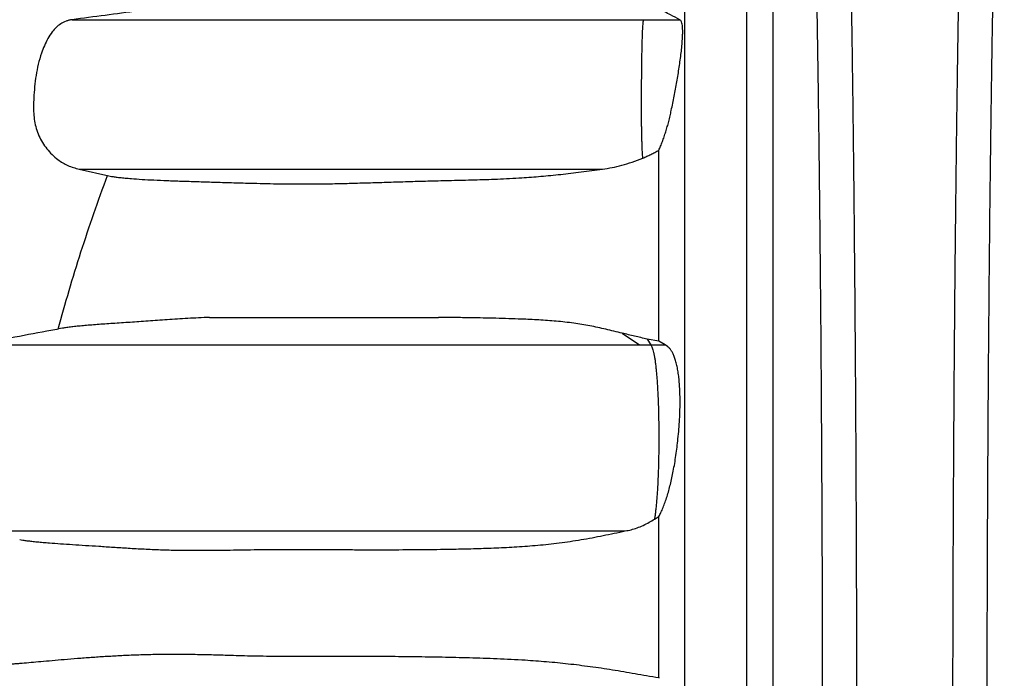
# Model space of a CAD drawing. Units: millimetres. Extents: x 948 to 40281, y 666 to 24284.
# Drawn here: x 32123 to 32563, y 15995 to 16289 of the extents above; entities that cross this region are included whole.
import ezdxf

# ---------------------------------------------------------------- set-up
doc = ezdxf.new("R2010")
doc.units = ezdxf.units.MM
doc.header["$LTSCALE"] = 95

msp = doc.modelspace()

# ---------------------------------------------------------------- linework, layer by layer
at = {"color": 7, "linetype": 'Continuous', "lineweight": 25}
for p, q in [((32401.86, 16289.37), (32418, 16289.37)), ((32149.2, 16222.51), (32162.53, 16219.43)), ((32392.24, 16149.02), (32400.05, 16143.74)), ((32400.05, 16143.74), (32405.07, 16143.74)), ((32403.46, 16146.37), (32405.07, 16143.74)), ((32408.62, 16145.45), (32403.46, 16146.37)), ((32405.07, 16143.74), (32411.48, 16143.74)), ((32411.48, 16143.74), (32408.62, 16145.45)), ((32406.69, 16065.83), (32408.62, 16066.9)), ((32408.99, 15994.53), (32408.62, 15994.73))]:
    msp.add_line(p, q, dxfattribs=at)
msp.add_arc((32776.68, 15951.48), 754.01, 142.72431, 217.27569, dxfattribs=at)
for points, knots in [([(32420.16, 16541.77), (32420.16, 16541.77), (32420.16, 16541.79), (32420.16, 16541.33), (32420.16, 16540.41), (32420.16, 16539.02), (32420.16, 16537.18), (32420.16, 16534.69), (32420.16, 16531.86), (32420.16, 16528.59), (32420.16, 16525.03), (32420.16, 16521.42), (32420.16, 16517.81), (32420.16, 16514.23), (32420.16, 16510.39), (32420.16, 16506.27), (32420.16, 16502.36), (32420.16, 16498.74), (32420.16, 16495.48), (32420.16, 16492.03), (32420.16, 16488.39), (32420.16, 16484.51), (32420.16, 16480.65), (32420.16, 16476.82), (32420.16, 16473.02), (32420.16, 16468.97), (32420.16, 16464.64), (32420.16, 16459.99), (32420.16, 16454.89), (32420.16, 16449.45), (32420.16, 16443.64), (32420.16, 16437.36), (32420.16, 16430.6), (32420.16, 16423.33), (32420.16, 16415.54), (32420.16, 16407.21), (32420.16, 16398.34), (32420.16, 16388.88), (32420.16, 16378.89), (32420.16, 16368.34), (32420.16, 16357.23), (32420.16, 16345.47), (32420.16, 16333.37), (32420.16, 16320.96), (32420.16, 16308.28), (32420.16, 16295.02), (32420.16, 16281.17), (32420.16, 16266.75), (32420.16, 16251.75), (32420.16, 16236.65), (32420.16, 16221.5), (32420.16, 16206.36), (32420.16, 16190.82), (32420.16, 16174.91), (32420.16, 16158.66), (32420.16, 16142.09), (32420.16, 16125.25), (32420.16, 16108.15), (32420.16, 16090.84), (32420.16, 16073.34), (32420.16, 16055.7), (32420.16, 16038.29), (32420.16, 16021.16), (32420.16, 16004.34), (32420.16, 15987.52), (32420.16, 15970.73), (32420.16, 15959.55), (32420.16, 15953.98)], [0, 0, 0, 0, 0.009058, 0.024816, 0.040577, 0.056347, 0.072133, 0.08794, 0.106602, 0.125358, 0.144292, 0.163492, 0.179113, 0.195023, 0.21129, 0.227979, 0.245153, 0.256703, 0.268529, 0.28066, 0.293136, 0.306002, 0.319316, 0.330573, 0.34223, 0.354357, 0.367028, 0.380218, 0.393733, 0.406787, 0.420149, 0.433812, 0.447769, 0.462018, 0.476554, 0.491374, 0.506475, 0.52187, 0.537572, 0.553309, 0.569374, 0.585777, 0.602527, 0.618343, 0.634453, 0.65085, 0.667523, 0.684461, 0.701652, 0.71908, 0.735249, 0.751587, 0.768077, 0.784697, 0.801429, 0.818253, 0.835155, 0.852119, 0.869128, 0.886165, 0.903212, 0.920252, 0.936298, 0.952309, 0.968272, 0.984173, 1, 1, 1, 1]), ([(32447.87, 16541.77), (32447.87, 16541.77), (32447.87, 16541.79), (32447.87, 16541.33), (32447.87, 16540.41), (32447.87, 16539.02), (32447.87, 16537.18), (32447.87, 16534.69), (32447.87, 16531.86), (32447.87, 16528.59), (32447.87, 16525.03), (32447.87, 16521.42), (32447.87, 16517.81), (32447.87, 16514.23), (32447.87, 16510.39), (32447.87, 16506.27), (32447.87, 16502.36), (32447.87, 16498.74), (32447.87, 16495.48), (32447.87, 16492.03), (32447.87, 16488.39), (32447.87, 16484.51), (32447.87, 16480.65), (32447.87, 16476.82), (32447.87, 16473.02), (32447.87, 16468.97), (32447.87, 16464.64), (32447.87, 16459.99), (32447.87, 16454.89), (32447.87, 16449.45), (32447.87, 16443.64), (32447.87, 16437.36), (32447.87, 16430.6), (32447.87, 16423.33), (32447.87, 16415.54), (32447.87, 16407.21), (32447.87, 16398.34), (32447.87, 16388.88), (32447.87, 16378.89), (32447.87, 16368.34), (32447.87, 16357.23), (32447.87, 16345.47), (32447.87, 16333.37), (32447.87, 16320.96), (32447.87, 16308.28), (32447.87, 16295.02), (32447.87, 16281.17), (32447.87, 16266.75), (32447.87, 16251.75), (32447.87, 16236.65), (32447.87, 16221.5), (32447.87, 16206.36), (32447.87, 16190.82), (32447.87, 16174.91), (32447.87, 16158.66), (32447.87, 16142.09), (32447.87, 16125.25), (32447.87, 16108.15), (32447.87, 16090.84), (32447.87, 16073.34), (32447.87, 16055.7), (32447.87, 16038.29), (32447.87, 16021.16), (32447.87, 16004.34), (32447.87, 15987.52), (32447.87, 15970.73), (32447.87, 15959.55), (32447.87, 15953.98)], [0, 0, 0, 0, 0.009061, 0.024819, 0.04058, 0.05635, 0.072135, 0.087943, 0.106605, 0.12536, 0.144294, 0.163495, 0.179115, 0.195026, 0.211293, 0.227981, 0.245155, 0.256706, 0.268531, 0.280662, 0.293138, 0.306004, 0.319318, 0.330575, 0.342232, 0.354359, 0.36703, 0.38022, 0.393734, 0.406789, 0.420151, 0.433813, 0.447771, 0.46202, 0.476556, 0.491375, 0.506477, 0.521871, 0.537573, 0.55331, 0.569375, 0.585779, 0.602528, 0.618344, 0.634454, 0.650851, 0.667524, 0.684462, 0.701652, 0.719081, 0.73525, 0.751588, 0.768078, 0.784698, 0.801429, 0.818254, 0.835156, 0.852119, 0.869128, 0.886165, 0.903212, 0.920252, 0.936298, 0.95231, 0.968272, 0.984173, 1, 1, 1, 1]), ([(32459.65, 16510.35), (32459.65, 16510.36), (32459.65, 16510.4), (32459.65, 16510.01), (32459.65, 16509.16), (32459.65, 16507.84), (32459.65, 16506.06), (32459.65, 16503.64), (32459.65, 16500.88), (32459.65, 16497.7), (32459.65, 16494.22), (32459.65, 16490.69), (32459.65, 16487.16), (32459.65, 16483.65), (32459.65, 16479.89), (32459.65, 16475.85), (32459.65, 16472.02), (32459.65, 16468.47), (32459.65, 16465.28), (32459.65, 16461.91), (32459.65, 16458.35), (32459.65, 16454.57), (32459.65, 16450.81), (32459.65, 16447.07), (32459.65, 16443.38), (32459.65, 16439.46), (32459.65, 16435.29), (32459.65, 16430.84), (32459.65, 16425.99), (32459.65, 16420.83), (32459.65, 16415.35), (32459.65, 16409.44), (32459.65, 16403.09), (32459.65, 16396.27), (32459.65, 16388.97), (32459.65, 16381.16), (32459.65, 16372.82), (32459.65, 16363.94), (32459.65, 16354.55), (32459.65, 16344.64), (32459.65, 16334.19), (32459.65, 16323.13), (32459.65, 16311.74), (32459.65, 16300.07), (32459.65, 16288.14), (32459.65, 16275.66), (32459.65, 16262.63), (32459.65, 16249.06), (32459.65, 16234.96), (32459.65, 16220.74), (32459.65, 16206.48), (32459.65, 16192.23), (32459.65, 16177.61), (32459.65, 16162.64), (32459.65, 16147.34), (32459.65, 16131.75), (32459.65, 16115.9), (32459.65, 16099.8), (32459.65, 16083.51), (32459.65, 16067.04), (32459.65, 16050.43), (32459.65, 16034.04), (32459.65, 16017.9), (32459.65, 16002.06), (32459.65, 15986.22), (32459.65, 15970.42), (32459.65, 15959.9), (32459.65, 15954.65)], [0, 0, 0, 0, 0.006599, 0.022233, 0.037911, 0.053657, 0.069498, 0.085459, 0.104448, 0.123674, 0.143188, 0.163047, 0.179229, 0.195716, 0.212559, 0.229817, 0.247552, 0.259463, 0.271643, 0.284123, 0.296942, 0.310145, 0.323791, 0.335322, 0.34724, 0.359607, 0.372486, 0.38584, 0.399448, 0.412517, 0.425824, 0.439376, 0.453184, 0.467255, 0.481601, 0.496232, 0.511156, 0.526387, 0.541935, 0.557526, 0.573448, 0.589707, 0.606307, 0.621977, 0.637935, 0.654174, 0.670687, 0.687463, 0.704491, 0.721756, 0.737773, 0.753957, 0.770291, 0.786754, 0.803323, 0.819983, 0.836719, 0.853517, 0.870363, 0.887238, 0.904127, 0.921012, 0.936912, 0.952775, 0.968586, 0.984332, 1, 1, 1, 1]), ([(32497.3, 15951.48), (32497.3, 15957.18), (32497.3, 15968.56), (32497.29, 15985.57), (32497.26, 16002.46), (32497.22, 16019.22), (32497.18, 16035.84), (32497.12, 16052.31), (32497.06, 16068.63), (32496.98, 16085.04), (32496.9, 16101.53), (32496.8, 16118.08), (32496.7, 16134.43), (32496.58, 16150.56), (32496.46, 16166.45), (32496.32, 16182.1), (32496.18, 16197.48), (32496.03, 16212.58), (32495.87, 16227.39), (32495.7, 16241.89), (32495.52, 16256.08), (32495.34, 16269.67), (32495.16, 16282.69), (32494.97, 16295.15), (32494.78, 16307.29), (32494.58, 16319.13), (32494.37, 16330.87), (32494.15, 16342.5), (32493.92, 16353.98), (32493.68, 16365.06), (32493.44, 16375.74), (32493.19, 16386.04), (32492.94, 16395.74), (32492.69, 16404.88), (32492.44, 16413.47), (32492.18, 16421.7), (32491.92, 16429.56), (32491.63, 16437.75), (32491.32, 16446.11), (32490.97, 16454.52), (32490.61, 16462.31), (32490.25, 16469.47), (32489.89, 16476.01), (32489.52, 16481.96), (32489.27, 16485.38), (32489.14, 16487.1)], [0, 0, 0, 0, 0.0219927, 0.0438656, 0.0656316, 0.0873031, 0.1088925, 0.1304126, 0.1518776, 0.1733017, 0.1957176, 0.2181199, 0.2405201, 0.2629236, 0.2853353, 0.3077598, 0.3302016, 0.3526648, 0.375153, 0.3976689, 0.4202151, 0.442796, 0.4641273, 0.4855068, 0.5069425, 0.5284419, 0.5500112, 0.5729689, 0.5960147, 0.619153, 0.6423745, 0.6656414, 0.688954, 0.710979, 0.733049, 0.7551655, 0.7773294, 0.7995416, 0.8279435, 0.8564247, 0.8849845, 0.913622, 0.9423371, 0.9711299, 1, 1, 1, 1]), ([(32540.25, 15951.48), (32540.25, 15957.2), (32540.25, 15968.62), (32540.27, 15985.69), (32540.29, 16002.65), (32540.33, 16019.49), (32540.38, 16036.19), (32540.44, 16052.76), (32540.52, 16069.17), (32540.6, 16085.68), (32540.69, 16102.28), (32540.8, 16118.95), (32540.92, 16135.41), (32541.05, 16151.65), (32541.19, 16167.66), (32541.33, 16183.42), (32541.49, 16198.92), (32541.66, 16214.13), (32541.84, 16229.05), (32542.02, 16243.66), (32542.22, 16257.94), (32542.42, 16271.63), (32542.62, 16284.73), (32542.83, 16297.26), (32543.04, 16309.48), (32543.26, 16321.37), (32543.49, 16333.17), (32543.74, 16344.84), (32543.99, 16356.36), (32544.26, 16367.47), (32544.53, 16378.17), (32544.8, 16388.48), (32545.08, 16398.18), (32545.36, 16407.3), (32545.63, 16415.88), (32545.92, 16424.07), (32546.2, 16431.89), (32546.51, 16439.62), (32546.83, 16447.2), (32547.16, 16454.56), (32547.5, 16461.45), (32547.85, 16467.84), (32548.2, 16473.75), (32548.56, 16479.15), (32548.92, 16484.09), (32549.16, 16486.96), (32549.28, 16488.39)], [0, 0, 0, 0, 0.0219988, 0.0438883, 0.0656803, 0.0873864, 0.109018, 0.1305869, 0.1521068, 0.173591, 0.1960747, 0.2185491, 0.2410246, 0.2635053, 0.2859946, 0.308496, 0.3310127, 0.3535476, 0.376103, 0.3986808, 0.4212823, 0.4439114, 0.4652814, 0.4866929, 0.5081541, 0.5296726, 0.5512545, 0.5742186, 0.5972638, 0.6203947, 0.6436011, 0.6668428, 0.6901204, 0.7121035, 0.7341235, 0.756182, 0.7782805, 0.8004202, 0.8251792, 0.8499912, 0.8748569, 0.8997762, 0.9247494, 0.9497774, 0.9748608, 1, 1, 1, 1]), ([(32555.56, 15951.48), (32555.56, 15957.51), (32555.56, 15969.55), (32555.58, 15987.55), (32555.61, 16005.44), (32555.66, 16023.2), (32555.71, 16040.81), (32555.78, 16058.26), (32555.86, 16075.06), (32555.94, 16091.21), (32556.03, 16106.72), (32556.13, 16122.06), (32556.24, 16137.19), (32556.36, 16152.11), (32556.49, 16166.8), (32556.62, 16181.24), (32556.76, 16195.42), (32556.91, 16209.31), (32557.07, 16222.91), (32557.24, 16236.19), (32557.41, 16248.91), (32557.58, 16261.06), (32557.76, 16272.67), (32557.94, 16283.98), (32558.13, 16294.96), (32558.33, 16305.84), (32558.54, 16316.58), (32558.75, 16327.15), (32558.98, 16337.32), (32559.21, 16347.08), (32559.44, 16356.44), (32559.7, 16365.92), (32559.97, 16375.43), (32560.27, 16384.86), (32560.57, 16393.7), (32560.87, 16401.64), (32561.17, 16408.77), (32561.45, 16415.13), (32561.75, 16421.01), (32562.04, 16426.39), (32562.34, 16431.27), (32562.64, 16435.64), (32562.95, 16439.55), (32563.16, 16441.71), (32563.26, 16442.8)], [0, 0, 0, 0, 0.025171, 0.050239, 0.075217, 0.100119, 0.124956, 0.149745, 0.174503, 0.197184, 0.219865, 0.242554, 0.26525, 0.287955, 0.310666, 0.333385, 0.356112, 0.378845, 0.401583, 0.424327, 0.447076, 0.468541, 0.490028, 0.511545, 0.533101, 0.554702, 0.577667, 0.600693, 0.623785, 0.646932, 0.670087, 0.693252, 0.720571, 0.747916, 0.775292, 0.802706, 0.827218, 0.851766, 0.876354, 0.900984, 0.92566, 0.950386, 0.975165, 1, 1, 1, 1]), ([(32481.99, 15951.48), (32481.99, 15957.44), (32481.99, 15969.33), (32481.97, 15987.1), (32481.94, 16004.72), (32481.9, 16022.18), (32481.85, 16039.48), (32481.78, 16056.59), (32481.71, 16073.05), (32481.63, 16088.85), (32481.55, 16104.01), (32481.46, 16118.98), (32481.36, 16133.74), (32481.25, 16148.3), (32481.13, 16162.62), (32481, 16176.7), (32480.87, 16190.52), (32480.73, 16204.07), (32480.58, 16217.33), (32480.43, 16230.31), (32480.27, 16242.74), (32480.11, 16254.63), (32479.94, 16266.01), (32479.78, 16277.09), (32479.6, 16287.89), (32479.42, 16298.6), (32479.22, 16309.19), (32479.02, 16319.63), (32478.81, 16329.71), (32478.6, 16339.41), (32478.38, 16348.74), (32478.14, 16358.23), (32477.88, 16367.79), (32477.61, 16377.32), (32477.33, 16386.31), (32477.03, 16394.82), (32476.74, 16402.81), (32476.43, 16410.29), (32476.12, 16417.18), (32475.8, 16423.48), (32475.48, 16429.19), (32475.16, 16434.33), (32474.94, 16437.25), (32474.83, 16438.71)], [0, 0, 0, 0, 0.025146, 0.050144, 0.075011, 0.099764, 0.124422, 0.149003, 0.173528, 0.195979, 0.218415, 0.240847, 0.263281, 0.28572, 0.30817, 0.330634, 0.353116, 0.375619, 0.398148, 0.420703, 0.443289, 0.464623, 0.486001, 0.507433, 0.528926, 0.550486, 0.57343, 0.59646, 0.61958, 0.642781, 0.666024, 0.689311, 0.716816, 0.744389, 0.772034, 0.799754, 0.828117, 0.85656, 0.885084, 0.913689, 0.942375, 0.971145, 1, 1, 1, 1]), ([(32195.85, 16295.91), (32189.09, 16295.02), (32172.5, 16292.84), (32155.9, 16290.66), (32146.07, 16289.37)], [0, 0, 0, 0, 0.407189, 1, 1, 1, 1]), ([(32418, 16289.37), (32416.63, 16290.07), (32413.43, 16291.73), (32410.37, 16293.38), (32408.62, 16294.33)], [0, 0, 0, 0, 0.427798, 1, 1, 1, 1]), ([(32146.07, 16289.37), (32145.59, 16289.29), (32144.65, 16289.13), (32142.9, 16288.59), (32140.9, 16287.58), (32138.83, 16285.92), (32136.89, 16283.7), (32135.14, 16280.93), (32133.61, 16277.7), (32132.12, 16273.87), (32130.83, 16269.45), (32129.84, 16264.41), (32129.22, 16259.34), (32128.92, 16254.8), (32128.76, 16250.81), (32128.82, 16247.38), (32129.16, 16243.97), (32129.9, 16240.63), (32131.1, 16237.41), (32132.7, 16234.35), (32134.68, 16231.51), (32137, 16228.94), (32139.43, 16226.88), (32141.84, 16225.28), (32144.16, 16224.07), (32146.62, 16223.11), (32148.34, 16222.71), (32149.2, 16222.51)], [0, 0, 0, 0, 0.017377, 0.034025, 0.065965, 0.09731, 0.12889, 0.171728, 0.214875, 0.257242, 0.319323, 0.380534, 0.441609, 0.503044, 0.544271, 0.585428, 0.626366, 0.667253, 0.70835, 0.749647, 0.791076, 0.832566, 0.874088, 0.905287, 0.936592, 0.96811, 1, 1, 1, 1]), ([(32146.1, 16289.37), (32146.09, 16289.37), (32145.99, 16289.37), (32146.39, 16289.37), (32147.3, 16289.37), (32148.83, 16289.37), (32150.85, 16289.37), (32153.35, 16289.37), (32156.3, 16289.37), (32159.67, 16289.37), (32163.69, 16289.37), (32168.42, 16289.37), (32173.9, 16289.37), (32179.84, 16289.37), (32186.18, 16289.37), (32192.85, 16289.37), (32199.02, 16289.37), (32204.72, 16289.37), (32209.81, 16289.37), (32215.25, 16289.37), (32221.1, 16289.37), (32227.4, 16289.37), (32234.11, 16289.37), (32241.25, 16289.37), (32248.74, 16289.37), (32256.7, 16289.37), (32265.09, 16289.37), (32273.03, 16289.37), (32280.37, 16289.37), (32287, 16289.37), (32293.75, 16289.37), (32300.61, 16289.37), (32307.59, 16289.37), (32314.72, 16289.37), (32322.04, 16289.37), (32329.09, 16289.37), (32335.83, 16289.37), (32342.21, 16289.37), (32348.77, 16289.37), (32355.55, 16289.37), (32362.16, 16289.37), (32368.56, 16289.37), (32374.75, 16289.37), (32381.15, 16289.37), (32387.8, 16289.37), (32394.72, 16289.37), (32399.46, 16289.37), (32401.86, 16289.37)], [0, 0, 0, 0, 0.004186, 0.037008, 0.069735, 0.102397, 0.135018, 0.167042, 0.199072, 0.231123, 0.263212, 0.301478, 0.33983, 0.378281, 0.416841, 0.455505, 0.494042, 0.518609, 0.543041, 0.567324, 0.591453, 0.615435, 0.639287, 0.661792, 0.684387, 0.707092, 0.729922, 0.752887, 0.76928, 0.785743, 0.802249, 0.818618, 0.83478, 0.850691, 0.866322, 0.881656, 0.893711, 0.90559, 0.91732, 0.92894, 0.940507, 0.950062, 0.959679, 0.969416, 0.979336, 0.989506, 1, 1, 1, 1]), ([(32401.46, 16227.37), (32401.4, 16228.29), (32401.28, 16230.16), (32401.17, 16233.01), (32401.08, 16235.49), (32401.03, 16237.48), (32400.99, 16239.56), (32400.95, 16241.75), (32400.93, 16244.02), (32400.91, 16246.58), (32400.9, 16249.42), (32400.91, 16253.55), (32400.92, 16258.76), (32400.96, 16263.98), (32401, 16268.15), (32401.05, 16271.47), (32401.11, 16274.94), (32401.19, 16278.53), (32401.27, 16281.42), (32401.35, 16283.59), (32401.42, 16285.18), (32401.5, 16286.67), (32401.61, 16287.95), (32401.73, 16288.93), (32401.82, 16289.22), (32401.86, 16289.37)], [0, 0, 0, 0, 0.058016, 0.117541, 0.147998, 0.178653, 0.209982, 0.241544, 0.273829, 0.306333, 0.349158, 0.39216, 0.478674, 0.566916, 0.611336, 0.655879, 0.709527, 0.763484, 0.817179, 0.844501, 0.87206, 0.902536, 0.93375, 0.966248, 1, 1, 1, 1]), ([(32408.62, 16230.91), (32408.89, 16231.52), (32409.44, 16232.75), (32410.24, 16234.77), (32411.02, 16236.93), (32411.76, 16239.18), (32412.45, 16241.48), (32413.08, 16243.84), (32413.67, 16246.27), (32414.27, 16248.98), (32414.87, 16251.93), (32415.7, 16256.2), (32416.51, 16260.5), (32417.25, 16264.81), (32417.76, 16268.07), (32418.23, 16271.31), (32418.63, 16274.51), (32418.96, 16277.62), (32419.2, 16280.39), (32419.31, 16282.68), (32419.34, 16284.5), (32419.27, 16286.05), (32419.09, 16287.37), (32418.82, 16288.37), (32418.45, 16289.05), (32418.15, 16289.26), (32418, 16289.37)], [0, 0, 0, 0, 0.036634, 0.07352, 0.111222, 0.149219, 0.185254, 0.221586, 0.25871, 0.296027, 0.343787, 0.391648, 0.487742, 0.536778, 0.585926, 0.635513, 0.685297, 0.734203, 0.783391, 0.820183, 0.851247, 0.882762, 0.913001, 0.944076, 0.972029, 1, 1, 1, 1]), ([(32401.46, 16227.37), (32402.05, 16227.65), (32403.23, 16228.2), (32405.01, 16229.07), (32406.8, 16229.97), (32408.01, 16230.6), (32408.62, 16230.91)], [0, 0, 0, 0, 0.249455, 0.499137, 0.749468, 1, 1, 1, 1]), ([(32408.62, 16145.45), (32408.62, 16148.45), (32408.62, 16156.89), (32408.62, 16170.55), (32408.62, 16186.29), (32408.62, 16201.61), (32408.62, 16216.5), (32408.62, 16226.13), (32408.62, 16230.91)], [0, 0, 0, 0, 0.100769, 0.283913, 0.46566, 0.645747, 0.823925, 1, 1, 1, 1]), ([(32383.47, 16222.51), (32384.87, 16222.71), (32387.68, 16223.12), (32392.11, 16224.18), (32396.69, 16225.55), (32399.87, 16226.76), (32401.46, 16227.37)], [0, 0, 0, 0, 0.246248, 0.493856, 0.746062, 1, 1, 1, 1]), ([(32149.24, 16222.51), (32149.23, 16222.51), (32149.13, 16222.51), (32149.52, 16222.51), (32150.43, 16222.51), (32151.95, 16222.51), (32153.96, 16222.51), (32156.46, 16222.51), (32159.4, 16222.51), (32162.76, 16222.51), (32166.77, 16222.51), (32171.48, 16222.51), (32176.96, 16222.51), (32182.88, 16222.51), (32189.21, 16222.51), (32195.87, 16222.51), (32202.03, 16222.51), (32207.71, 16222.51), (32212.78, 16222.51), (32218.19, 16222.51), (32224, 16222.51), (32230.27, 16222.51), (32236.93, 16222.51), (32244.02, 16222.51), (32251.46, 16222.51), (32259.38, 16222.51), (32267.73, 16222.51), (32275.62, 16222.51), (32282.93, 16222.51), (32289.53, 16222.51), (32296.25, 16222.51), (32303.07, 16222.51), (32310, 16222.51), (32317.06, 16222.51), (32324.29, 16222.51), (32331.23, 16222.51), (32337.85, 16222.51), (32344.11, 16222.51), (32350.53, 16222.51), (32357.15, 16222.51), (32363.73, 16222.51), (32370.27, 16222.51), (32376.75, 16222.51), (32381.22, 16222.51), (32383.47, 16222.51)], [0, 0, 0, 0, 0.00421, 0.038076, 0.071849, 0.105558, 0.139232, 0.172294, 0.205367, 0.238469, 0.271615, 0.31115, 0.350782, 0.390525, 0.430389, 0.470367, 0.510181, 0.535539, 0.560736, 0.585761, 0.610606, 0.635279, 0.659799, 0.68294, 0.706187, 0.72956, 0.753073, 0.776737, 0.793637, 0.810616, 0.827641, 0.844496, 0.861103, 0.877416, 0.8934, 0.909041, 0.921308, 0.933369, 0.94525, 0.956997, 0.968667, 0.979016, 0.989434, 1, 1, 1, 1]), ([(32162.53, 16219.43), (32162.86, 16219.36), (32163.53, 16219.22), (32165.2, 16218.98), (32167.29, 16218.72), (32169.77, 16218.47), (32173.03, 16218.18), (32177.23, 16217.89), (32182.58, 16217.6), (32188.48, 16217.35), (32194.92, 16217.12), (32201.87, 16216.9), (32209.33, 16216.67), (32217.29, 16216.44), (32224.79, 16216.22), (32231.62, 16216.04), (32237.68, 16215.92), (32244.02, 16215.84), (32250.72, 16215.82), (32257.84, 16215.87), (32265.19, 16216), (32272.78, 16216.2), (32280.54, 16216.43), (32288.73, 16216.68), (32297.34, 16216.94), (32306.37, 16217.2), (32315.9, 16217.44), (32325.92, 16217.67), (32336.41, 16218.01), (32346.41, 16218.51), (32355.83, 16219.23), (32364.66, 16220.1), (32373.81, 16221.17), (32380.25, 16222.06), (32383.47, 16222.51)], [0, 0, 0, 0, 0.027305, 0.056195, 0.085096, 0.113995, 0.142873, 0.187115, 0.231367, 0.27562, 0.319865, 0.364362, 0.408866, 0.453371, 0.497868, 0.527384, 0.556915, 0.586447, 0.615969, 0.645478, 0.674978, 0.701603, 0.728249, 0.754905, 0.781561, 0.808207, 0.834831, 0.862192, 0.889557, 0.916916, 0.937684, 0.958467, 0.979243, 1, 1, 1, 1]), ([(32139.82, 16150.87), (32141.42, 16156.62), (32144.62, 16168.18), (32149.96, 16185.41), (32155.67, 16202.6), (32159.82, 16213.95), (32161.9, 16219.63)], [0, 0, 0, 0, 0.24771, 0.498146, 0.749003, 1, 1, 1, 1]), ([(32207.56, 16156.1), (32204.27, 16155.95), (32197.69, 16155.64), (32188.53, 16155.04), (32179.93, 16154.42), (32173.21, 16153.95), (32168.06, 16153.61), (32164.26, 16153.35), (32160.66, 16153.11), (32157.24, 16152.87), (32154.03, 16152.62), (32151.03, 16152.37), (32148.28, 16152.11), (32145.77, 16151.83), (32143.63, 16151.55), (32142.27, 16151.35), (32141.8, 16151.24), (32141.76, 16151.23)], [0, 0, 0, 0, 0.106598, 0.213231, 0.31997, 0.426748, 0.483478, 0.540208, 0.596964, 0.65372, 0.71053, 0.76735, 0.824032, 0.880726, 0.93812, 0.995539, 1, 1, 1, 1]), ([(32207.56, 16156.1), (32208.91, 16156.1), (32211.59, 16156.1), (32216.15, 16156.1), (32221.23, 16156.1), (32226.9, 16156.1), (32233.16, 16156.1), (32239.87, 16156.1), (32247.01, 16156.1), (32254.5, 16156.1), (32262.18, 16156.1), (32270.04, 16156.1), (32278.06, 16156.1), (32286.44, 16156.1), (32295.21, 16156.1), (32303.1, 16156.1), (32308.15, 16156.1), (32310.01, 16156.1)], [0, 0, 0, 0, 0.067255, 0.134105, 0.201347, 0.273212, 0.345383, 0.417781, 0.490324, 0.562532, 0.633837, 0.700349, 0.766281, 0.831757, 0.896932, 0.961993, 1, 1, 1, 1]), ([(32392.24, 16149.02), (32389.79, 16149.61), (32384.89, 16150.78), (32377.71, 16152.37), (32370.33, 16153.62), (32362.71, 16154.41), (32354.91, 16154.96), (32345.88, 16155.4), (32335.68, 16155.7), (32325.71, 16155.89), (32317.16, 16156.02), (32312.39, 16156.07), (32310.01, 16156.1)], [0, 0, 0, 0, 0.085173, 0.170432, 0.25568, 0.348522, 0.441372, 0.534278, 0.673891, 0.813554, 0.906767, 1, 1, 1, 1]), ([(32141.76, 16151.24), (32139.43, 16150.8), (32126.16, 16148.3), (32112.89, 16145.8), (32101.96, 16143.74)], [0, 0, 0, 0, 0.175824, 1, 1, 1, 1]), ([(32403.46, 16146.37), (32401.55, 16146.81), (32397.74, 16147.68), (32394.07, 16148.58), (32392.24, 16149.02)], [0, 0, 0, 0, 0.499831, 1, 1, 1, 1]), ([(32102.68, 16143.74), (32102.8, 16143.74), (32103.15, 16143.74), (32104.2, 16143.74), (32105.83, 16143.74), (32107.99, 16143.74), (32110.65, 16143.74), (32113.64, 16143.74), (32116.92, 16143.74), (32120.44, 16143.74), (32124.1, 16143.74), (32127.92, 16143.74), (32132.02, 16143.74), (32136.2, 16143.74), (32140.43, 16143.74), (32144.68, 16143.74), (32149.34, 16143.74), (32154.48, 16143.74), (32160.22, 16143.74), (32166.57, 16143.74), (32173.54, 16143.74), (32180.99, 16143.74), (32188.89, 16143.74), (32197.2, 16143.74), (32205.77, 16143.74), (32214.6, 16143.74), (32223.68, 16143.74), (32233.22, 16143.74), (32243.26, 16143.74), (32253.1, 16143.74), (32262.64, 16143.74), (32271.8, 16143.74), (32281.29, 16143.74), (32289.85, 16143.74), (32297.35, 16143.74), (32303.67, 16143.74), (32310.05, 16143.74), (32316.48, 16143.74), (32322.84, 16143.74), (32329.11, 16143.74), (32335.28, 16143.74), (32341.45, 16143.74), (32347.63, 16143.74), (32353.83, 16143.74), (32360.05, 16143.74), (32366.33, 16143.74), (32372.7, 16143.74), (32378.66, 16143.74), (32384.2, 16143.74), (32389.35, 16143.74), (32394.66, 16143.74), (32398.22, 16143.74), (32400.05, 16143.74)], [0, 0, 0, 0, 0.012755, 0.038763, 0.064867, 0.095762, 0.126804, 0.157993, 0.189324, 0.221804, 0.2543, 0.286581, 0.318634, 0.350453, 0.375292, 0.399999, 0.424587, 0.449146, 0.47376, 0.499911, 0.526089, 0.552275, 0.578448, 0.604547, 0.630523, 0.654931, 0.679291, 0.703639, 0.728015, 0.752467, 0.772006, 0.791651, 0.811417, 0.831014, 0.843126, 0.855025, 0.866673, 0.878033, 0.889076, 0.899223, 0.90906, 0.918589, 0.927829, 0.936817, 0.945605, 0.954277, 0.962928, 0.971683, 0.978401, 0.985317, 0.992495, 1, 1, 1, 1]), ([(32405.07, 16143.74), (32405.17, 16143.58), (32405.39, 16143.28), (32405.7, 16142.54), (32406.01, 16141.58), (32406.31, 16140.39), (32406.6, 16138.98), (32406.87, 16137.35), (32407.12, 16135.5), (32407.35, 16133.48), (32407.56, 16131.35), (32407.75, 16129.14), (32407.91, 16126.8), (32408.08, 16124.03), (32408.24, 16120.79), (32408.39, 16117.04), (32408.5, 16113.15), (32408.57, 16109.19), (32408.61, 16105.18), (32408.62, 16101.15), (32408.6, 16097.09), (32408.54, 16093.14), (32408.45, 16089.34), (32408.33, 16085.67), (32408.18, 16082.07), (32408, 16078.84), (32407.81, 16076.02), (32407.62, 16073.56), (32407.4, 16071.22), (32407.17, 16069.15), (32406.93, 16067.34), (32406.77, 16066.33), (32406.69, 16065.83)], [0, 0, 0, 0, 0.028611, 0.05739, 0.086748, 0.116328, 0.144947, 0.173788, 0.203325, 0.233094, 0.260715, 0.288573, 0.316433, 0.344505, 0.384102, 0.424003, 0.46476, 0.50577, 0.546292, 0.587023, 0.628402, 0.670006, 0.708202, 0.746608, 0.785753, 0.825193, 0.855148, 0.885278, 0.916008, 0.946972, 0.973487, 1, 1, 1, 1]), ([(32408.62, 16066.9), (32408.94, 16067.53), (32409.6, 16068.78), (32410.54, 16070.95), (32411.45, 16073.33), (32412.3, 16075.88), (32413.09, 16078.56), (32413.81, 16081.34), (32414.48, 16084.24), (32415.13, 16087.37), (32415.74, 16090.74), (32416.31, 16094.34), (32416.8, 16098.01), (32417.25, 16101.93), (32417.64, 16106.08), (32417.93, 16110.46), (32418.11, 16114.85), (32418.16, 16118.75), (32418.1, 16122.14), (32417.97, 16125.02), (32417.76, 16127.81), (32417.46, 16130.46), (32417.08, 16132.93), (32416.6, 16135.21), (32416.03, 16137.28), (32415.39, 16139.01), (32414.72, 16140.41), (32414.03, 16141.53), (32413.28, 16142.45), (32412.44, 16143.23), (32411.82, 16143.56), (32411.48, 16143.74)], [0, 0, 0, 0, 0.031953, 0.064155, 0.097108, 0.130304, 0.162427, 0.194552, 0.227025, 0.259833, 0.29708, 0.334523, 0.372539, 0.410737, 0.455089, 0.499733, 0.545382, 0.591424, 0.623588, 0.655748, 0.688308, 0.721316, 0.753454, 0.785874, 0.818766, 0.852316, 0.880272, 0.908518, 0.936766, 0.965282, 1, 1, 1, 1]), ([(32393.64, 16060.51), (32394.51, 16060.68), (32396.25, 16061.01), (32398.92, 16061.84), (32401.63, 16062.94), (32404.23, 16064.28), (32405.91, 16065.34), (32406.69, 16065.83)], [0, 0, 0, 0, 0.2022434, 0.4055505, 0.6126253, 0.8212061, 1, 1, 1, 1]), ([(32408.62, 15994.73), (32408.62, 15999.9), (32408.62, 16010.27), (32408.62, 16025.78), (32408.62, 16041.24), (32408.62, 16054.96), (32408.62, 16063.48), (32408.62, 16066.9)], [0, 0, 0, 0, 0.213362, 0.427309, 0.641634, 0.856126, 1, 1, 1, 1]), ([(32102.68, 16060.51), (32102.82, 16060.51), (32103.21, 16060.51), (32104.32, 16060.51), (32106.03, 16060.51), (32108.27, 16060.51), (32111.03, 16060.51), (32114.11, 16060.51), (32117.49, 16060.51), (32121.1, 16060.51), (32124.85, 16060.51), (32128.79, 16060.51), (32133.04, 16060.51), (32137.4, 16060.51), (32141.85, 16060.51), (32146.31, 16060.51), (32151.24, 16060.51), (32156.67, 16060.51), (32162.71, 16060.51), (32169.38, 16060.51), (32176.69, 16060.51), (32184.48, 16060.51), (32192.72, 16060.51), (32201.39, 16060.51), (32210.34, 16060.51), (32219.56, 16060.51), (32229.07, 16060.51), (32239.08, 16060.51), (32249.62, 16060.51), (32259.36, 16060.51), (32268.13, 16060.51), (32275.74, 16060.51), (32283.56, 16060.51), (32291.53, 16060.51), (32299.08, 16060.51), (32306.14, 16060.51), (32312.66, 16060.51), (32319.22, 16060.51), (32325.83, 16060.51), (32332.34, 16060.51), (32338.75, 16060.51), (32345.04, 16060.51), (32351.34, 16060.51), (32357.67, 16060.51), (32364.04, 16060.51), (32370.17, 16060.51), (32376.07, 16060.51), (32381.78, 16060.51), (32387.67, 16060.51), (32391.62, 16060.51), (32393.64, 16060.51)], [0, 0, 0, 0, 0.014823, 0.041558, 0.068394, 0.100159, 0.132078, 0.16415, 0.19637, 0.229765, 0.263113, 0.296231, 0.329107, 0.361738, 0.387211, 0.412549, 0.43778, 0.463035, 0.488343, 0.515223, 0.542125, 0.569025, 0.595894, 0.622644, 0.649281, 0.674326, 0.699342, 0.724368, 0.749453, 0.774649, 0.790766, 0.806967, 0.823214, 0.839285, 0.855062, 0.867193, 0.879046, 0.890585, 0.901782, 0.91262, 0.922551, 0.932167, 0.941502, 0.950602, 0.959545, 0.968428, 0.976028, 0.983761, 0.991718, 1, 1, 1, 1]), ([(32122.58, 16056.63), (32123.02, 16056.55), (32123.95, 16056.38), (32125.8, 16056.13), (32127.98, 16055.87), (32130.41, 16055.62), (32133.05, 16055.38), (32136.48, 16055.1), (32140.81, 16054.79), (32146.18, 16054.43), (32151.92, 16054.06), (32158, 16053.67), (32164.41, 16053.24), (32171.14, 16052.81), (32178.2, 16052.41), (32185.6, 16052.09), (32193.33, 16051.88), (32200.41, 16051.82), (32206.8, 16051.85), (32212.35, 16051.9), (32218.16, 16051.98), (32224.26, 16052.08), (32230.02, 16052.16), (32235.39, 16052.22), (32240.26, 16052.24), (32246.27, 16052.25), (32252.67, 16052.22), (32259.38, 16052.18), (32265.98, 16052.14), (32273.49, 16052.11), (32281.96, 16052.09), (32292.1, 16052.1), (32304.02, 16052.18), (32316.14, 16052.36), (32326.79, 16052.6), (32335.87, 16052.91), (32345.09, 16053.37), (32354.49, 16054.06), (32364.07, 16055.1), (32373.85, 16056.55), (32383.69, 16058.4), (32390.32, 16059.81), (32393.64, 16060.51)], [0, 0, 0, 0, 0.020223, 0.042941, 0.065659, 0.088391, 0.111123, 0.133862, 0.170793, 0.207725, 0.244682, 0.281638, 0.318617, 0.355596, 0.39259, 0.429584, 0.466592, 0.5036, 0.526713, 0.549836, 0.572959, 0.596103, 0.619246, 0.634708, 0.650172, 0.665634, 0.688883, 0.70425, 0.719618, 0.740144, 0.760674, 0.781202, 0.812032, 0.842862, 0.862415, 0.881975, 0.901535, 0.921107, 0.9408, 0.960492, 0.980246, 1, 1, 1, 1]), ([(32408.62, 15994.73), (32406.79, 15995.03), (32403.14, 15995.63), (32397.96, 15996.53), (32392.9, 15997.41), (32386.2, 15998.52), (32377.87, 15999.74), (32368.08, 16000.97), (32358.39, 16001.91), (32347.77, 16002.69), (32336.23, 16003.27), (32323.82, 16003.68), (32311.58, 16003.94), (32299.52, 16004.14), (32287.66, 16004.27), (32276.14, 16004.33), (32265.01, 16004.34), (32255.5, 16004.32), (32247.46, 16004.3), (32240.82, 16004.31), (32234.5, 16004.33), (32228.64, 16004.42), (32223.2, 16004.54), (32217.29, 16004.71), (32210.95, 16004.91), (32203.61, 16005.09), (32196.13, 16005.21), (32188.52, 16005.23), (32181.19, 16005.12), (32174.14, 16004.91), (32167.36, 16004.6), (32160.85, 16004.23), (32154.51, 16003.81), (32148.38, 16003.34), (32142.53, 16002.86), (32137.06, 16002.39), (32132.1, 16001.94), (32127.59, 16001.54), (32124.1, 16001.24), (32121.42, 16001.02), (32119.41, 16000.88), (32117.71, 16000.79), (32116.34, 16000.75), (32115.32, 16000.78), (32115.08, 16000.88), (32114.96, 16000.94)], [0, 0, 0, 0, 0.009346, 0.0187, 0.028061, 0.037418, 0.056071, 0.074724, 0.093415, 0.112106, 0.136986, 0.161876, 0.186767, 0.211665, 0.236564, 0.261471, 0.285749, 0.310025, 0.326662, 0.3433, 0.359933, 0.377061, 0.394197, 0.41133, 0.437333, 0.463337, 0.495869, 0.528402, 0.560972, 0.593542, 0.62615, 0.658759, 0.691387, 0.725337, 0.759287, 0.792221, 0.825155, 0.856202, 0.887247, 0.90651, 0.925773, 0.945034, 0.963357, 0.981682, 1, 1, 1, 1])]:
    msp.add_open_spline(points, degree=3, knots=knots, dxfattribs=at)

doc.saveas('drawing.dxf')
